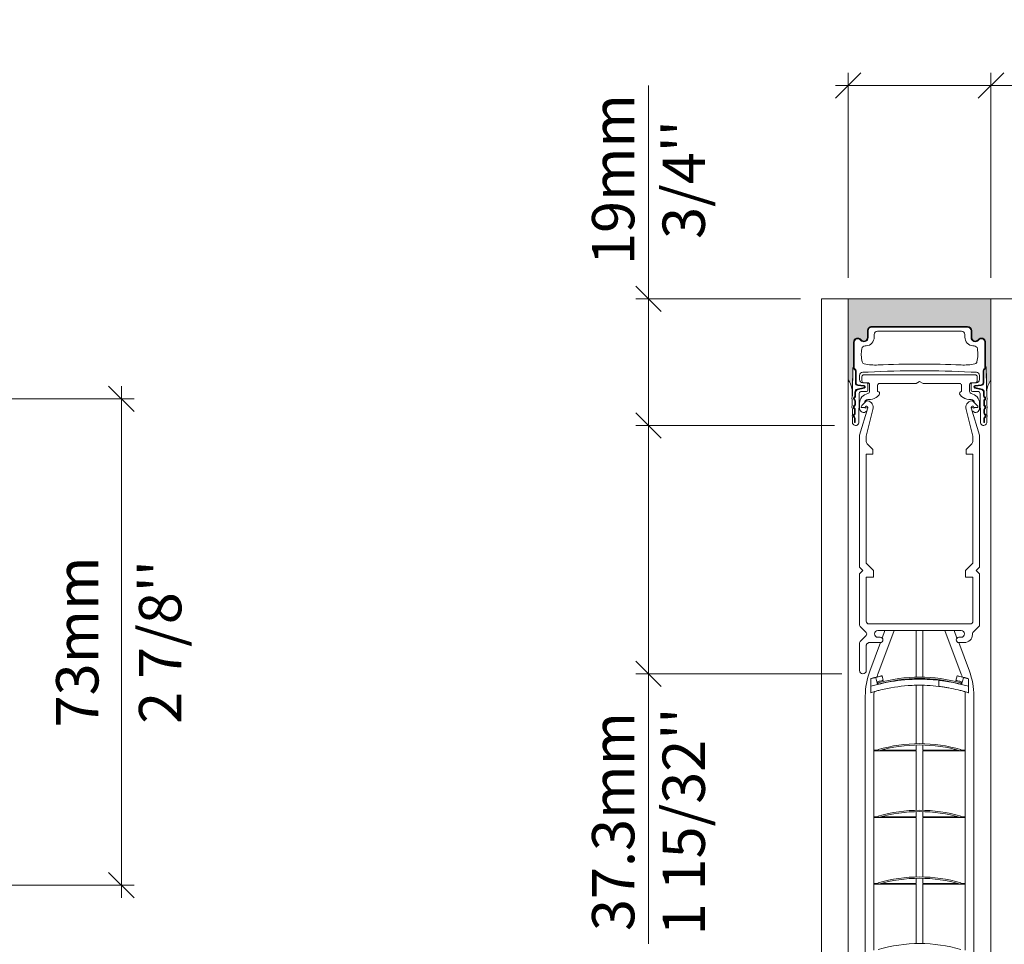
# Model space of a CAD drawing. Extents: x -12437 to -11924, y -178 to 250.
# Drawn here: x -12307 to -12301, y 162 to 168 of the extents above; entities that cross this region are included whole.
import ezdxf

# ---------------------------------------------------------------- set-up
doc = ezdxf.new("R2010")
doc.units = 0
doc.header["$LTSCALE"] = 5
doc.header["$MEASUREMENT"] = 0
doc.layers.get('0').update_dxf_attribs({"linetype": 'CONTINUOUS', "lineweight": 5})
doc.layers.get('DEFPOINTS').update_dxf_attribs({"linetype": 'CONTINUOUS', "lineweight": 5})
doc.layers.add('FRAME_H', color=73, linetype='CONTINUOUS', lineweight=13)
doc.layers.add('FRAME_L', color=87, linetype='CONTINUOUS', lineweight=25)
doc.styles.add('T_ISO_12.5', font='arial.ttf', dxfattribs={"height": 0.25})
doc.dimstyles.new('ISO-12.5$0', dxfattribs={"dimscale": 0.5, "dimtxt": 0.25, "dimasz": 0.3, "dimexe": 0.15, "dimexo": 0.25, "dimgap": 0.2, "dimtad": 1, "dimdec": 1, "dimlfac": 25.4, "dimzin": 9, "dimdsep": 46, "dimtxsty": 'T_ISO_12.5', "dimblk": 'OBLIQUE', "dimcen": 0.5, "dimdle": 0.15, "dimclrd": 30, "dimclre": 165, "dimclrt": 7, "dimadec": 0, "dimazin": 0, "dimtfac": 1, "dimtdec": 1, "dimtmove": 0, "dimatfit": 3, "dimfxl": 1, "dimfrac": 2, "dimlwd": 13, "dimlwe": 9, "dimarcsym": 0})

# ---------------------------------------------------------------- blocks, each defined once
blk = doc.blocks.new('_OBLIQUE')
at = {"color": 0, "linetype": 'ByBlock', "ltscale": 0.25}
blk.add_line((-0.5, -0.5), (0.5, 0.5), dxfattribs=at)
blk = doc.blocks.new('*D203')
at = {"color": 30, "lineweight": 13, "ltscale": 0.15, "transparency": 16777216}
blk.add_line((-12306.1806, 165.6501), (-12306.1806, 162.6261), dxfattribs=at)
at = {"color": 165, "lineweight": 9, "ltscale": 0.15, "transparency": 16777216}
for p, q in [((-12308.3798, 165.5751), (-12306.1056, 165.5751)), ((-12308.3798, 162.7011), (-12306.1056, 162.7011))]:
    blk.add_line(p, q, dxfattribs=at)
at = {"layer": 'DEFPOINTS', "color": 0, "ltscale": 0.15, "transparency": 16777216}
for p in [(-12308.5048, 165.5751), (-12308.5048, 162.7011), (-12306.1806, 162.7011)]:
    blk.add_point(p, dxfattribs=at)
at = {"color": 30, "lineweight": 13, "ltscale": 0.15, "transparency": 16777216, "xscale": 0.15, "yscale": 0.15, "zscale": 0.15}
for p, rotation in [((-12306.1806, 165.5751), 90), ((-12306.1806, 162.7011), 270)]:
    blk.add_blockref('_OBLIQUE', p, dxfattribs=dict(at, rotation=rotation))
at = {"color": 7, "ltscale": 0.15, "transparency": 16777216, "char_height": 0.25, "attachment_point": 5, "rotation": 90, "style": 'T_ISO_12.5'}
for s, insert in [('73mm', (-12306.4083, 164.1381)), ("\\f\\X [;\\fArial;2 7/8''\\f]", (-12305.9513, 164.1381))]:
    blk.add_mtext(s, dxfattribs=dict(at, insert=insert))
blk = doc.blocks.new('*D318')
at = {"color": 165, "lineweight": 9, "ltscale": 0.15, "transparency": 16777216}
for p, q in [((-12301.8862, 166.2907), (-12301.8862, 167.5005)), ((-12301.0425, 166.2907), (-12301.0425, 167.5005))]:
    blk.add_line(p, q, dxfattribs=at)
at = {"color": 30, "lineweight": 13, "ltscale": 0.15, "transparency": 16777216}
for p, q in [((-12301.9612, 167.4255), (-12301.0425, 167.4255)), ((-12301.0425, 167.4255), (-12299.4636, 167.4255))]:
    blk.add_line(p, q, dxfattribs=at)
at = {"layer": 'DEFPOINTS', "color": 0, "ltscale": 0.15, "transparency": 16777216}
for p in [(-12301.0425, 167.4255), (-12301.8862, 166.1657), (-12301.0425, 166.1657)]:
    blk.add_point(p, dxfattribs=at)
at = {"color": 30, "lineweight": 13, "ltscale": 0.15, "transparency": 16777216, "xscale": 0.15, "yscale": 0.15, "zscale": 0.15, "rotation": 180}
blk.add_blockref('_OBLIQUE', (-12301.8862, 167.4255), dxfattribs=at)
at = {"color": 30, "lineweight": 13, "ltscale": 0.15, "transparency": 16777216, "xscale": 0.15, "yscale": 0.15, "zscale": 0.15}
blk.add_blockref('_OBLIQUE', (-12301.0425, 167.4255), dxfattribs=at)
at = {"color": 7, "ltscale": 0.15, "transparency": 16777216, "char_height": 0.25, "attachment_point": 5, "style": 'T_ISO_12.5'}
for s, insert in [('21.4mm', (-12300.1781, 167.651)), ("\\f\\X [;\\fArial;27/32''\\f]", (-12300.1781, 167.1961))]:
    blk.add_mtext(s, dxfattribs=dict(at, insert=insert))
blk = doc.blocks.new('*D319')
at = {"color": 30, "lineweight": 13, "ltscale": 0.15, "transparency": 16777216}
for p, q in [((-12303.0663, 166.1657), (-12303.0663, 167.4255)), ((-12303.0663, 165.4176), (-12303.0663, 166.2407))]:
    blk.add_line(p, q, dxfattribs=at)
at = {"color": 165, "lineweight": 9, "ltscale": 0.15, "transparency": 16777216}
for p, q in [((-12302.1687, 166.1657), (-12303.1413, 166.1657)), ((-12301.9674, 165.4176), (-12303.1413, 165.4176))]:
    blk.add_line(p, q, dxfattribs=at)
at = {"layer": 'DEFPOINTS', "color": 0, "ltscale": 0.15, "transparency": 16777216}
for p in [(-12302.0437, 166.1657), (-12303.0663, 165.4176), (-12301.8424, 165.4176)]:
    blk.add_point(p, dxfattribs=at)
at = {"color": 30, "lineweight": 13, "ltscale": 0.15, "transparency": 16777216, "xscale": 0.15, "yscale": 0.15, "zscale": 0.15}
for p, rotation in [((-12303.0663, 166.1657), 90), ((-12303.0663, 165.4176), 270)]:
    blk.add_blockref('_OBLIQUE', p, dxfattribs=dict(at, rotation=rotation))
at = {"color": 7, "ltscale": 0.15, "transparency": 16777216, "insert": (-12303.0663, 166.8706), "char_height": 0.25, "attachment_point": 5, "rotation": 90, "style": 'T_ISO_12.5'}
blk.add_mtext("19mm\\P\\f\\X [;\\fArial;3/4''\\f]", dxfattribs=at)
blk = doc.blocks.new('*D320')
at = {"color": 30, "lineweight": 13, "ltscale": 0.15, "transparency": 16777216}
for p, q in [((-12303.0663, 165.4926), (-12303.0663, 163.9493)), ((-12303.0663, 163.9493), (-12303.0663, 162.3551))]:
    blk.add_line(p, q, dxfattribs=at)
at = {"color": 165, "lineweight": 9, "ltscale": 0.15, "transparency": 16777216}
for p, q in [((-12301.9674, 165.4176), (-12303.1413, 165.4176)), ((-12301.924, 163.9493), (-12303.1413, 163.9493))]:
    blk.add_line(p, q, dxfattribs=at)
at = {"layer": 'DEFPOINTS', "color": 0, "ltscale": 0.15, "transparency": 16777216}
for p in [(-12301.8424, 165.4176), (-12303.0663, 163.9493), (-12301.799, 163.9493)]:
    blk.add_point(p, dxfattribs=at)
at = {"color": 30, "lineweight": 13, "ltscale": 0.15, "transparency": 16777216, "xscale": 0.15, "yscale": 0.15, "zscale": 0.15}
for p, rotation in [((-12303.0663, 165.4176), 90), ((-12303.0663, 163.9493), 270)]:
    blk.add_blockref('_OBLIQUE', p, dxfattribs=dict(at, rotation=rotation))
at = {"color": 7, "ltscale": 0.15, "transparency": 16777216, "insert": (-12303.0663, 163.0772), "char_height": 0.25, "attachment_point": 5, "rotation": 90, "style": 'T_ISO_12.5'}
blk.add_mtext("37.3mm\\P\\f\\X [;\\fArial;1 15/32''\\f]", dxfattribs=at)

msp = doc.modelspace()

# ---------------------------------------------------------------- hatches: boundary and pattern name
at = {"layer": 'FRAME_H', "ltscale": 0.1}
h = msp.add_hatch(color=9, dxfattribs=at)
h.dxf.hatch_style = 1
h.paths.add_polyline_path([(-12301.74743, 166.0025, 0.4142135), (-12301.77223, 165.97769), (-12301.77223, 165.93685, -0.720106), (-12301.80977, 165.9243, 0.7108919), (-12301.85414, 165.91007), (-12301.85412, 165.76499, 0.2162113), (-12301.85813, 165.75616, -0.0032552), (-12301.86111, 165.61586, 0.1321239), (-12301.88624, 165.68719), (-12301.88624, 166.1657), (-12301.04249, 166.1657), (-12301.04249, 165.68719, 0.1322006), (-12301.06762, 165.61581, -0.0032997), (-12301.07064, 165.75778, 0.2515512), (-12301.0746, 165.76503), (-12301.07458, 165.90886, 0.710892), (-12301.11895, 165.9243, -0.7201061), (-12301.15649, 165.93788), (-12301.15649, 165.97769, 0.4142135), (-12301.18129, 166.0025)])

# ---------------------------------------------------------------- linework, layer by layer
for p, q in [((-12302.04372, 156.24446), (-12302.04372, 166.1657)), ((-12300.88501, 166.1657), (-12302.04372, 166.1657)), ((-12301.88624, 156.24446), (-12301.88624, 166.1657)), ((-12301.04249, 156.24446), (-12301.04249, 166.1657)), ((-12301.6142, 164.20525), (-12301.71061, 163.94815)), ((-12301.66886, 164.20525), (-12301.68539, 164.16115)), ((-12301.48405, 163.93077), (-12301.48405, 164.20525)), ((-12301.44468, 163.93077), (-12301.44468, 164.20525)), ((-12301.21811, 163.94815), (-12301.31453, 164.20525)), ((-12301.24333, 164.16115), (-12301.25986, 164.20525)), ((-12301.69541, 164.13443), (-12301.75853, 163.96612)), ((-12301.17019, 163.96612), (-12301.23331, 164.13443)), ((-12301.67857, 163.91132), (-12301.68552, 163.93825)), ((-12301.25014, 163.91132), (-12301.24319, 163.93825)), ((-12301.75266, 163.91937), (-12301.75266, 163.83816)), ((-12301.75266, 163.87651), (-12301.71289, 163.88677)), ((-12301.72332, 163.92716), (-12301.71289, 163.88677)), ((-12301.71289, 163.88677), (-12301.71289, 163.90319)), ((-12301.71289, 163.89226), (-12301.70797, 163.89226)), ((-12301.71289, 163.88832), (-12301.70681, 163.88832)), ((-12301.70904, 163.89588), (-12301.70682, 163.88832)), ((-12301.69296, 163.89226), (-12301.69058, 163.89226)), ((-12301.48405, 163.91815), (-12301.48405, 163.92289)), ((-12301.48405, 163.53707), (-12301.48405, 163.88235)), ((-12301.44468, 163.91815), (-12301.44468, 163.92289)), ((-12301.44468, 163.53707), (-12301.44468, 163.88235)), ((-12301.35102, 163.87583), (-12301.35102, 163.91186)), ((-12301.23813, 163.89226), (-12301.23576, 163.89226)), ((-12301.2219, 163.88832), (-12301.21969, 163.89588)), ((-12301.2219, 163.88832), (-12301.21582, 163.88832)), ((-12301.22075, 163.89226), (-12301.21582, 163.89226)), ((-12301.20539, 163.92716), (-12301.21582, 163.88677)), ((-12301.21582, 163.90319), (-12301.21582, 163.88677)), ((-12301.21582, 163.88677), (-12301.17605, 163.87651)), ((-12301.17605, 163.87651), (-12301.17605, 163.83816)), ((-12301.78523, 163.8189), (-12301.78523, 157.79936)), ((-12301.73405, 163.8189), (-12301.73405, 163.49856)), ((-12301.19468, 163.49856), (-12301.19468, 163.8189)), ((-12301.14349, 157.79936), (-12301.14349, 163.8189)), ((-12301.48405, 163.49856), (-12301.48405, 163.52919)), ((-12301.44468, 163.49856), (-12301.44468, 163.52919)), ((-12301.73405, 163.49856), (-12301.70797, 163.49856)), ((-12301.73405, 163.49462), (-12301.48365, 163.49462)), ((-12301.73405, 163.49462), (-12301.73405, 163.10486)), ((-12301.70904, 163.50218), (-12301.70682, 163.49462)), ((-12301.69296, 163.49856), (-12301.48365, 163.49856)), ((-12301.48405, 163.14337), (-12301.48405, 163.49462)), ((-12301.44507, 163.49856), (-12301.23576, 163.49856)), ((-12301.44507, 163.49462), (-12301.19468, 163.49462)), ((-12301.44468, 163.14337), (-12301.44468, 163.49462)), ((-12301.2219, 163.49462), (-12301.21969, 163.50218)), ((-12301.22075, 163.49856), (-12301.19468, 163.49856)), ((-12301.19468, 163.10486), (-12301.19468, 163.49462)), ((-12301.48405, 163.10486), (-12301.48405, 163.13549)), ((-12301.44468, 163.10486), (-12301.44468, 163.13549)), ((-12301.73405, 163.10486), (-12301.70797, 163.10486)), ((-12301.73405, 163.10092), (-12301.48365, 163.10092)), ((-12301.73405, 163.10092), (-12301.73405, 162.71116)), ((-12301.70904, 163.10848), (-12301.70682, 163.10092)), ((-12301.69296, 163.10486), (-12301.48365, 163.10486)), ((-12301.48405, 162.74967), (-12301.48405, 163.10092)), ((-12301.44507, 163.10486), (-12301.23576, 163.10486)), ((-12301.44507, 163.10092), (-12301.19468, 163.10092)), ((-12301.44468, 162.74967), (-12301.44468, 163.10092)), ((-12301.2219, 163.10092), (-12301.21969, 163.10848)), ((-12301.22075, 163.10486), (-12301.19468, 163.10486)), ((-12301.19468, 162.71116), (-12301.19468, 163.10092)), ((-12301.70904, 162.71478), (-12301.70682, 162.70722)), ((-12301.48405, 162.71116), (-12301.48405, 162.74179)), ((-12301.44468, 162.71116), (-12301.44468, 162.74179)), ((-12301.2219, 162.70722), (-12301.21969, 162.71478)), ((-12301.73405, 162.71116), (-12301.70797, 162.71116)), ((-12301.73405, 162.70722), (-12301.48365, 162.70722)), ((-12301.73405, 162.70722), (-12301.73405, 162.31746)), ((-12301.69296, 162.71116), (-12301.48365, 162.71116)), ((-12301.48405, 162.35597), (-12301.48405, 162.70722)), ((-12301.44507, 162.71116), (-12301.23576, 162.71116)), ((-12301.44507, 162.70722), (-12301.19468, 162.70722)), ((-12301.44468, 162.35597), (-12301.44468, 162.70722)), ((-12301.22075, 162.71116), (-12301.19468, 162.71116)), ((-12301.19468, 162.31746), (-12301.19468, 162.70722))]:
    msp.add_line(p, q)
at = {"lineweight": 0}
for p, q in [((-12301.80491, 165.70525), (-12301.80491, 165.68163)), ((-12301.13562, 165.71706), (-12301.7931, 165.71706)), ((-12301.12381, 165.68163), (-12301.12381, 165.70525)), ((-12301.7931, 165.66982), (-12301.77145, 165.66982)), ((-12301.75964, 165.65801), (-12301.75964, 165.61765)), ((-12301.71239, 165.61864), (-12301.71239, 165.65407)), ((-12301.70058, 165.66588), (-12301.48482, 165.66588)), ((-12301.48482, 165.66588), (-12301.46436, 165.67769)), ((-12301.46436, 165.67769), (-12301.4439, 165.66588)), ((-12301.4439, 165.66588), (-12301.22814, 165.66588)), ((-12301.21633, 165.65407), (-12301.21633, 165.61864)), ((-12301.16908, 165.61765), (-12301.16908, 165.65801)), ((-12301.15727, 165.66982), (-12301.13562, 165.66982)), ((-12301.76948, 165.57139), (-12301.75523, 165.57139)), ((-12301.71269, 165.58949), (-12301.70388, 165.59864)), ((-12301.22484, 165.59864), (-12301.21604, 165.58949)), ((-12301.17349, 165.57139), (-12301.15924, 165.57139)), ((-12301.81869, 165.54777), (-12301.81869, 165.51819)), ((-12301.76995, 165.52146), (-12301.81869, 165.36051)), ((-12301.80885, 165.52713), (-12301.80885, 165.52415)), ((-12301.80885, 165.52415), (-12301.78523, 165.52415)), ((-12301.78119, 165.55969), (-12301.80539, 165.53548)), ((-12301.77932, 165.35357), (-12301.73976, 165.51246)), ((-12301.77837, 165.50148), (-12301.77498, 165.50487)), ((-12301.76948, 165.52415), (-12301.77445, 165.52415)), ((-12301.18896, 165.51246), (-12301.1494, 165.35357)), ((-12301.15427, 165.52415), (-12301.15924, 165.52415)), ((-12301.11003, 165.36051), (-12301.15877, 165.52146)), ((-12301.15375, 165.50487), (-12301.15036, 165.50148)), ((-12301.12333, 165.53548), (-12301.14754, 165.55969)), ((-12301.14349, 165.52415), (-12301.11987, 165.52415)), ((-12301.11987, 165.52415), (-12301.11987, 165.52713)), ((-12301.11003, 165.51819), (-12301.11003, 165.54777)), ((-12301.81869, 165.36051), (-12301.81869, 164.57927)), ((-12301.77932, 165.32364), (-12301.77932, 165.35357)), ((-12301.1494, 165.35357), (-12301.1494, 165.32364)), ((-12301.11003, 164.57927), (-12301.11003, 165.36051)), ((-12301.73995, 165.27612), (-12301.77356, 165.30972)), ((-12301.73995, 165.24856), (-12301.73995, 165.27612)), ((-12301.15517, 165.30972), (-12301.18877, 165.27612)), ((-12301.18877, 165.27612), (-12301.18877, 165.24856)), ((-12301.77932, 164.60289), (-12301.77932, 165.24856)), ((-12301.77932, 165.24856), (-12301.73995, 165.24856)), ((-12301.18877, 165.24856), (-12301.1494, 165.24856)), ((-12301.1494, 165.24856), (-12301.1494, 164.60289)), ((-12301.81869, 164.57927), (-12301.79901, 164.55958)), ((-12301.73601, 164.55958), (-12301.77932, 164.60289)), ((-12301.1494, 164.60289), (-12301.19271, 164.55958)), ((-12301.12971, 164.55958), (-12301.11003, 164.57927)), ((-12301.79901, 164.55958), (-12301.81869, 164.5399)), ((-12301.81869, 164.5399), (-12301.81869, 164.2377)), ((-12301.77932, 164.26037), (-12301.77932, 164.52021)), ((-12301.77932, 164.52021), (-12301.73601, 164.52021)), ((-12301.73601, 164.52021), (-12301.73601, 164.55958)), ((-12301.19271, 164.55958), (-12301.19271, 164.52021)), ((-12301.19271, 164.52021), (-12301.1494, 164.52021)), ((-12301.1494, 164.52021), (-12301.1494, 164.26037)), ((-12301.11003, 164.5399), (-12301.12971, 164.55958)), ((-12301.11003, 164.2377), (-12301.11003, 164.5399)), ((-12301.81523, 164.22935), (-12301.7798, 164.19392)), ((-12301.16515, 164.24462), (-12301.76357, 164.24462)), ((-12301.14892, 164.19392), (-12301.11349, 164.22935)), ((-12301.7798, 164.17722), (-12301.81523, 164.14178)), ((-12301.71042, 164.20525), (-12301.2183, 164.20525)), ((-12301.15238, 164.18163), (-12301.15238, 164.18557)), ((-12301.81869, 164.13343), (-12301.81869, 163.96903)), ((-12301.77932, 163.96903), (-12301.77932, 164.11875)), ((-12301.77701, 164.12432), (-12301.76926, 164.13208)), ((-12301.76369, 164.13439), (-12301.69664, 164.13439)), ((-12301.69664, 164.16588), (-12301.71042, 164.16588)), ((-12301.2183, 164.16588), (-12301.23208, 164.16588)), ((-12301.23208, 164.13439), (-12301.19963, 164.13439))]:
    msp.add_line(p, q, dxfattribs=at)
for centre, radius, start, end in [((-12301.7931, 165.70525), 0.01181, 90, 180), ((-12301.7931, 165.68163), 0.01181, 180, 270), ((-12301.13562, 165.70525), 0.01181, 0, 90), ((-12301.13562, 165.68163), 0.01181, 270, 0), ((-12301.77145, 165.65801), 0.01181, 0, 90), ((-12301.70058, 165.65407), 0.01181, 90, 180), ((-12301.22814, 165.65407), 0.01181, 0, 90), ((-12301.15727, 165.65801), 0.01181, 90, 180), ((-12301.75964, 165.54777), 0.05906, 99.594068, 180), ((-12301.76948, 165.55171), 0.01969, 90, 180), ((-12301.77283, 165.55134), 0.01181, 80.561827, 135), ((-12301.77735, 165.52415), 0.03937, 342.727658, 80.561827), ((-12301.77145, 165.61765), 0.01181, 279.594068, 0), ((-12301.75523, 165.63045), 0.05906, 270, 316.088884), ((-12301.71239, 165.60683), 0.01181, 316.088884, 90), ((-12301.21633, 165.60683), 0.01181, 90, 223.911116), ((-12301.17349, 165.63045), 0.05906, 223.911116, 270), ((-12301.15137, 165.52415), 0.03937, 99.438173, 197.272342), ((-12301.15727, 165.61765), 0.01181, 180, 260.405932), ((-12301.16908, 165.54777), 0.05906, 0, 80.405932), ((-12301.15924, 165.55171), 0.01969, 0, 90), ((-12301.15589, 165.55134), 0.01181, 45, 99.438173), ((-12301.79507, 165.51819), 0.02362, 180, 315), ((-12301.79704, 165.52713), 0.01181, 135, 180), ((-12301.78326, 165.53202), 0.01181, 221.810315, 318.189685), ((-12301.77735, 165.52415), 0.00787, 339.998253, 180), ((-12301.15137, 165.52415), 0.00787, 0, 200.001747), ((-12301.14546, 165.53202), 0.01181, 221.810315, 318.189685), ((-12301.13365, 165.51819), 0.02362, 225, 0), ((-12301.13168, 165.52713), 0.01181, 0, 45), ((-12301.75964, 165.32364), 0.01969, 180, 225), ((-12301.16908, 165.32364), 0.01969, 315, 0), ((-12301.80688, 164.2377), 0.01181, 180, 225), ((-12301.76357, 164.26037), 0.01575, 180, 270), ((-12301.16515, 164.26037), 0.01575, 270, 0), ((-12301.12184, 164.2377), 0.01181, 315, 0), ((-12301.78815, 164.18557), 0.01181, 315, 45), ((-12301.71042, 164.18557), 0.01969, 90, 270), ((-12301.2183, 164.18557), 0.01969, 270, 90), ((-12301.19963, 164.18163), 0.04724, 270, 0), ((-12301.14057, 164.18557), 0.01181, 135, 180), ((-12301.80688, 164.13343), 0.01181, 135, 180), ((-12301.77145, 164.11875), 0.00787, 135, 180), ((-12301.76369, 164.12651), 0.00787, 90, 135), ((-12301.69664, 164.15013), 0.01575, 270, 90), ((-12301.23208, 164.15013), 0.01575, 90, 270), ((-12301.79901, 163.96903), 0.01969, 180, 0)]:
    msp.add_arc(centre, radius, start, end, dxfattribs=at)
for centre, radius, start, end in [((-12301.36594, 163.8189), 0.41929, 159.443955, 180), ((-12301.36594, 163.8189), 0.36811, 159.443955, 162.274681), ((-12301.56279, 163.8189), 0.36811, 17.725787, 20.556045), ((-12301.56279, 163.8189), 0.41929, 0, 20.556045), ((-12301.46436, 163.06091), 0.87008, 73.66755, 106.33245), ((-12301.46436, 163.06091), 0.8622, 73.66755, 106.33245), ((-12301.46436, 162.9242), 0.99414, 93.909265, 103.297072), ((-12301.46436, 162.9242), 0.95836, 94.055494, 103.803289), ((-12301.46436, 162.9242), 0.99414, 83.45405, 91.313437), ((-12301.46436, 162.9242), 0.95836, 83.208465, 91.362495), ((-12301.46436, 162.9242), 0.99414, 76.702928, 79.97953), ((-12301.36594, 163.8189), 0.36811, 176.078396, 180), ((-12301.46436, 162.9242), 0.95836, 76.196711, 79.601236), ((-12301.56279, 163.8189), 0.36811, 0, 3.922094), ((-12301.46436, 162.66721), 0.87008, 73.66755, 106.33245), ((-12301.46436, 162.66721), 0.8622, 73.66755, 106.33245), ((-12301.46436, 162.27351), 0.87008, 73.66755, 106.33245), ((-12301.46436, 162.27351), 0.8622, 73.66755, 106.33245), ((-12301.46436, 161.87981), 0.87008, 73.66755, 106.33245), ((-12301.46436, 161.87981), 0.8622, 73.66755, 106.33245), ((-12301.46436, 161.48611), 0.87008, 73.66755, 106.33245)]:
    msp.add_arc(centre, radius, start, end)
for points, knots in [([(-12301.71072, 163.93242), (-12301.71022, 163.93254), (-12301.70971, 163.93267), (-12301.7045, 163.93393), (-12301.70019, 163.93494), (-12301.69337, 163.93651), (-12301.69041, 163.93717), (-12301.68649, 163.93804), (-12301.68552, 163.93825), (-12301.68552, 163.93825)], [-0.11701639, -0.11701639, -0.11701639, -0.11701639, -0.11301764, -0.11301764, -0.07534509, -0.07534509, -0.03767255, -0.03767255, 0, 0, 0, 0]), ([(-12301.24319, 163.93825), (-12301.24319, 163.93825), (-12301.24222, 163.93804), (-12301.2383, 163.93717), (-12301.23534, 163.93651), (-12301.22852, 163.93494), (-12301.22421, 163.93393), (-12301.219, 163.93267), (-12301.21849, 163.93254), (-12301.21799, 163.93242)], [0.30138037, 0.30138037, 0.30138037, 0.30138037, 0.33905291, 0.33905291, 0.37672546, 0.37672546, 0.414398, 0.414398, 0.41839676, 0.41839676, 0.41839676, 0.41839676]), ([(-12301.71072, 163.93242), (-12301.71211, 163.93208), (-12301.71349, 163.93174), (-12301.71787, 163.93065), (-12301.72086, 163.92989), (-12301.72559, 163.92867), (-12301.72733, 163.92822), (-12301.73064, 163.92735), (-12301.7322, 163.92693), (-12301.73475, 163.92624), (-12301.73573, 163.92598), (-12301.73732, 163.92555), (-12301.73793, 163.92538), (-12301.73976, 163.92488), (-12301.74098, 163.92454), (-12301.74416, 163.92366), (-12301.74611, 163.92311), (-12301.74959, 163.92212), (-12301.75113, 163.92168), (-12301.75266, 163.92124)], [-0.03422999, -0.03422999, -0.03422999, -0.03422999, -0.02342091, -0.02342091, 0, 0, 0.01366048, 0.01366048, 0.02597415, 0.02597415, 0.0336702, 0.0336702, 0.03848023, 0.03848023, 0.04810028, 0.04810028, 0.06349237, 0.06349237, 0.07558782, 0.07558782, 0.07558782, 0.07558782]), ([(-12301.75266, 163.92124), (-12301.75266, 163.9212), (-12301.75266, 163.92114), (-12301.75266, 163.9208), (-12301.75266, 163.92058), (-12301.75266, 163.92004), (-12301.75266, 163.91972), (-12301.75266, 163.91937)], [0, 0, 0, 0, 0.003762379, 0.003762379, 0.006922074, 0.006922074, 0.01011284, 0.01011284, 0.01011284, 0.01011284]), ([(-12301.72364, 163.9284), (-12301.72354, 163.92842), (-12301.72344, 163.92845), (-12301.72312, 163.92853), (-12301.7229, 163.92859), (-12301.7223, 163.92875), (-12301.72191, 163.92886), (-12301.7207, 163.92922), (-12301.71989, 163.92948), (-12301.71658, 163.93057), (-12301.71421, 163.93145), (-12301.71153, 163.93221), (-12301.71113, 163.93232), (-12301.71072, 163.93242)], [0.032572887, 0.032572887, 0.032572887, 0.032572887, 0.033298169, 0.033298169, 0.034863876, 0.034863876, 0.037652541, 0.037652541, 0.043640582, 0.043640582, 0.062123515, 0.062123515, 0.065417453, 0.065417453, 0.065417453, 0.065417453]), ([(-12301.72332, 163.92716), (-12301.72343, 163.9276), (-12301.72353, 163.92798), (-12301.72362, 163.92833), (-12301.72363, 163.92836), (-12301.72364, 163.9284)], [0, 0, 0, 0, 0.0039064521, 0.0039064521, 0.0043601949, 0.0043601949, 0.0043601949, 0.0043601949]), ([(-12301.67939, 163.91109), (-12301.67987, 163.91099), (-12301.68058, 163.91083), (-12301.68345, 163.9102), (-12301.68641, 163.90954), (-12301.69323, 163.90798), (-12301.69754, 163.90698), (-12301.70568, 163.905), (-12301.70932, 163.9041), (-12301.71289, 163.90319)], [0.02021344, 0.02021344, 0.02021344, 0.02021344, 0.03767276, 0.03767276, 0.07534553, 0.07534553, 0.11301829, 0.11301829, 0.14041445, 0.14041445, 0.14041445, 0.14041445]), ([(-12301.53213, 163.91603), (-12301.52415, 163.91657), (-12301.51564, 163.91705), (-12301.49996, 163.91774), (-12301.4928, 163.91795), (-12301.48714, 163.91808)], [0.73180797, 0.73180797, 0.73180797, 0.73180797, 0.79274734, 0.79274734, 0.85368218, 0.85368218, 0.85368218, 0.85368218]), ([(-12301.48714, 163.88228), (-12301.4928, 163.88215), (-12301.49996, 163.88192), (-12301.51564, 163.88121), (-12301.52415, 163.88072), (-12301.53213, 163.88015)], [0.12175643, 0.12175643, 0.12175643, 0.12175643, 0.18269579, 0.18269579, 0.24364002, 0.24364002, 0.24364002, 0.24364002]), ([(-12301.35102, 163.91186), (-12301.35102, 163.91186), (-12301.34953, 163.91169), (-12301.34346, 163.91097), (-12301.33889, 163.91041), (-12301.32831, 163.909), (-12301.32156, 163.90806), (-12301.30683, 163.90581), (-12301.29884, 163.9045), (-12301.29137, 163.90318)], [0.46024706, 0.46024706, 0.46024706, 0.46024706, 0.51726343, 0.51726343, 0.57427979, 0.57427979, 0.63205643, 0.63205643, 0.68983307, 0.68983307, 0.68983307, 0.68983307]), ([(-12301.29137, 163.86681), (-12301.29884, 163.86818), (-12301.30683, 163.86955), (-12301.32157, 163.87189), (-12301.32831, 163.87286), (-12301.3389, 163.87432), (-12301.34346, 163.8749), (-12301.34953, 163.87565), (-12301.35102, 163.87583), (-12301.35102, 163.87583)], [0.23084897, 0.23084897, 0.23084897, 0.23084897, 0.28868041, 0.28868041, 0.34651184, 0.34651184, 0.40352398, 0.40352398, 0.46053612, 0.46053612, 0.46053612, 0.46053612]), ([(-12301.21582, 163.90319), (-12301.21939, 163.9041), (-12301.22303, 163.905), (-12301.23117, 163.90698), (-12301.23549, 163.90798), (-12301.2423, 163.90954), (-12301.24526, 163.9102), (-12301.24813, 163.91083), (-12301.24884, 163.91099), (-12301.24932, 163.91109)], [0.16096765, 0.16096765, 0.16096765, 0.16096765, 0.18836381, 0.18836381, 0.22603657, 0.22603657, 0.26370934, 0.26370934, 0.28116866, 0.28116866, 0.28116866, 0.28116866]), ([(-12301.17605, 163.92124), (-12301.17761, 163.92169), (-12301.17916, 163.92213), (-12301.18228, 163.92302), (-12301.18384, 163.92346), (-12301.18638, 163.92417), (-12301.18736, 163.92444), (-12301.18895, 163.92488), (-12301.18956, 163.92505), (-12301.19139, 163.92555), (-12301.19261, 163.92588), (-12301.1958, 163.92674), (-12301.19775, 163.92726), (-12301.20143, 163.92823), (-12301.20315, 163.92868), (-12301.20863, 163.93009), (-12301.2124, 163.93105), (-12301.21678, 163.93212), (-12301.21738, 163.93227), (-12301.21799, 163.93242)], [0.00137264, 0.00137264, 0.00137264, 0.00137264, 0.01366048, 0.01366048, 0.02597415, 0.02597415, 0.0336702, 0.0336702, 0.03848023, 0.03848023, 0.04810028, 0.04810028, 0.06349237, 0.06349237, 0.07696045, 0.07696045, 0.10647964, 0.10647964, 0.11119044, 0.11119044, 0.11119044, 0.11119044]), ([(-12301.21799, 163.93242), (-12301.21674, 163.93212), (-12301.21549, 163.93173), (-12301.21211, 163.9306), (-12301.20986, 163.92977), (-12301.207, 163.92892), (-12301.20657, 163.9288), (-12301.2059, 163.92861), (-12301.20568, 163.92855), (-12301.20532, 163.92846), (-12301.2052, 163.92843), (-12301.20507, 163.9284)], [0, 0, 0, 0, 0.010383276, 0.010383276, 0.027811514, 0.027811514, 0.030913559, 0.030913559, 0.032532091, 0.032532091, 0.033422414, 0.033422414, 0.033422414, 0.033422414]), ([(-12301.20507, 163.9284), (-12301.20509, 163.92832), (-12301.20511, 163.92825), (-12301.20521, 163.92788), (-12301.20529, 163.92754), (-12301.20539, 163.92716)], [0.0063163249, 0.0063163249, 0.0063163249, 0.0063163249, 0.0072900128, 0.0072900128, 0.0106734664, 0.0106734664, 0.0106734664, 0.0106734664]), ([(-12301.17605, 163.91937), (-12301.17605, 163.91982), (-12301.17605, 163.92021), (-12301.17605, 163.92075), (-12301.17605, 163.92093), (-12301.17605, 163.92118), (-12301.17605, 163.92121), (-12301.17605, 163.92124)], [0, 0, 0, 0, 0.004074681, 0.004074681, 0.007108014, 0.007108014, 0.010123029, 0.010123029, 0.010123029, 0.010123029]), ([(-12301.69301, 163.85488), (-12301.70056, 163.85302), (-12301.7086, 163.85094), (-12301.72339, 163.84691), (-12301.73015, 163.84497), (-12301.74064, 163.84188), (-12301.74515, 163.8405), (-12301.75116, 163.83864), (-12301.75266, 163.83816), (-12301.75266, 163.83816)], [0.23097272, 0.23097272, 0.23097272, 0.23097272, 0.29021731, 0.29021731, 0.34946191, 0.34946191, 0.40650568, 0.40650568, 0.46354945, 0.46354945, 0.46354945, 0.46354945]), ([(-12301.17605, 163.83816), (-12301.17605, 163.83816), (-12301.17755, 163.83864), (-12301.18356, 163.8405), (-12301.18807, 163.84188), (-12301.19856, 163.84497), (-12301.20532, 163.84691), (-12301.22011, 163.85094), (-12301.22815, 163.85302), (-12301.2357, 163.85488)], [0, 0, 0, 0, 0.05704377, 0.05704377, 0.11408754, 0.11408754, 0.17333213, 0.17333213, 0.23257673, 0.23257673, 0.23257673, 0.23257673]), ([(-12301.73405, 163.49462), (-12301.73405, 163.49462), (-12301.73406, 163.49467), (-12301.7341, 163.49487), (-12301.73414, 163.49503), (-12301.7342, 163.49537), (-12301.73423, 163.49559), (-12301.73428, 163.49608), (-12301.7343, 163.49634), (-12301.7343, 163.49659), (-12301.7343, 163.49684), (-12301.73428, 163.4971), (-12301.73423, 163.49759), (-12301.7342, 163.49781), (-12301.73414, 163.49816), (-12301.7341, 163.49831), (-12301.73406, 163.49851), (-12301.73405, 163.49856), (-12301.73405, 163.49856)], [-0.007568436, -0.007568436, -0.007568436, -0.007568436, -0.005676459, -0.005676459, -0.003784482, -0.003784482, -0.001892241, -0.001892241, 0, 0, 0, 0.001892241, 0.001892241, 0.003784482, 0.003784482, 0.005676459, 0.005676459, 0.007568436, 0.007568436, 0.007568436, 0.007568436]), ([(-12301.19468, 163.49856), (-12301.19468, 163.49856), (-12301.19466, 163.49851), (-12301.19462, 163.49831), (-12301.19458, 163.49816), (-12301.19452, 163.49781), (-12301.19449, 163.49759), (-12301.19444, 163.4971), (-12301.19443, 163.49684), (-12301.19443, 163.49634), (-12301.19444, 163.49608), (-12301.19449, 163.49559), (-12301.19452, 163.49537), (-12301.19458, 163.49503), (-12301.19462, 163.49487), (-12301.19466, 163.49467), (-12301.19468, 163.49462), (-12301.19468, 163.49462)], [0.007568436, 0.007568436, 0.007568436, 0.007568436, 0.009460412, 0.009460412, 0.011352389, 0.011352389, 0.01324463, 0.01324463, 0.015136871, 0.015136871, 0.017029112, 0.017029112, 0.018921353, 0.018921353, 0.02081333, 0.02081333, 0.022705307, 0.022705307, 0.022705307, 0.022705307]), ([(-12301.73405, 163.10092), (-12301.73405, 163.10092), (-12301.73406, 163.10097), (-12301.7341, 163.10117), (-12301.73414, 163.10132), (-12301.7342, 163.10167), (-12301.73423, 163.10189), (-12301.73428, 163.10238), (-12301.7343, 163.10264), (-12301.7343, 163.10289), (-12301.7343, 163.10314), (-12301.73428, 163.1034), (-12301.73423, 163.10389), (-12301.7342, 163.10411), (-12301.73414, 163.10446), (-12301.7341, 163.10461), (-12301.73406, 163.10481), (-12301.73405, 163.10486), (-12301.73405, 163.10486)], [-0.007568436, -0.007568436, -0.007568436, -0.007568436, -0.005676459, -0.005676459, -0.003784482, -0.003784482, -0.001892241, -0.001892241, 0, 0, 0, 0.001892241, 0.001892241, 0.003784482, 0.003784482, 0.005676459, 0.005676459, 0.007568436, 0.007568436, 0.007568436, 0.007568436]), ([(-12301.19468, 163.10486), (-12301.19468, 163.10486), (-12301.19466, 163.10481), (-12301.19462, 163.10461), (-12301.19458, 163.10446), (-12301.19452, 163.10411), (-12301.19449, 163.10389), (-12301.19444, 163.1034), (-12301.19443, 163.10314), (-12301.19443, 163.10264), (-12301.19444, 163.10238), (-12301.19449, 163.10189), (-12301.19452, 163.10167), (-12301.19458, 163.10132), (-12301.19462, 163.10117), (-12301.19466, 163.10097), (-12301.19468, 163.10092), (-12301.19468, 163.10092)], [0.007568436, 0.007568436, 0.007568436, 0.007568436, 0.009460412, 0.009460412, 0.011352389, 0.011352389, 0.01324463, 0.01324463, 0.015136871, 0.015136871, 0.017029112, 0.017029112, 0.018921353, 0.018921353, 0.02081333, 0.02081333, 0.022705307, 0.022705307, 0.022705307, 0.022705307]), ([(-12301.73405, 162.70722), (-12301.73405, 162.70722), (-12301.73406, 162.70727), (-12301.7341, 162.70747), (-12301.73414, 162.70762), (-12301.7342, 162.70797), (-12301.73423, 162.70819), (-12301.73428, 162.70868), (-12301.7343, 162.70894), (-12301.7343, 162.70919), (-12301.7343, 162.70944), (-12301.73428, 162.7097), (-12301.73423, 162.71019), (-12301.7342, 162.71041), (-12301.73414, 162.71076), (-12301.7341, 162.71091), (-12301.73406, 162.71111), (-12301.73405, 162.71116), (-12301.73405, 162.71116)], [-0.007568436, -0.007568436, -0.007568436, -0.007568436, -0.005676459, -0.005676459, -0.003784482, -0.003784482, -0.001892241, -0.001892241, 0, 0, 0, 0.001892241, 0.001892241, 0.003784482, 0.003784482, 0.005676459, 0.005676459, 0.007568436, 0.007568436, 0.007568436, 0.007568436]), ([(-12301.19468, 162.71116), (-12301.19468, 162.71116), (-12301.19466, 162.71111), (-12301.19462, 162.71091), (-12301.19458, 162.71076), (-12301.19452, 162.71041), (-12301.19449, 162.71019), (-12301.19444, 162.7097), (-12301.19443, 162.70944), (-12301.19443, 162.70894), (-12301.19444, 162.70868), (-12301.19449, 162.70819), (-12301.19452, 162.70797), (-12301.19458, 162.70762), (-12301.19462, 162.70747), (-12301.19466, 162.70727), (-12301.19468, 162.70722), (-12301.19468, 162.70722)], [0.007568436, 0.007568436, 0.007568436, 0.007568436, 0.009460412, 0.009460412, 0.011352389, 0.011352389, 0.01324463, 0.01324463, 0.015136871, 0.015136871, 0.017029112, 0.017029112, 0.018921353, 0.018921353, 0.02081333, 0.02081333, 0.022705307, 0.022705307, 0.022705307, 0.022705307])]:
    msp.add_open_spline(points, degree=3, knots=knots)
for points in [[(-12301.71289, 163.88677), (-12301.70639, 163.88845), (-12301.69951, 163.89015), (-12301.69301, 163.89169)], [(-12301.67857, 163.91132), (-12301.67857, 163.91132), (-12301.67882, 163.91122), (-12301.67939, 163.91109)], [(-12301.24932, 163.91109), (-12301.24989, 163.91122), (-12301.25014, 163.91132), (-12301.25014, 163.91132)], [(-12301.2357, 163.89169), (-12301.2292, 163.89015), (-12301.22232, 163.88845), (-12301.21582, 163.88677)], [(-12301.17605, 163.91937), (-12301.17605, 163.90508), (-12301.17605, 163.89079), (-12301.17605, 163.87651)]]:
    msp.add_open_spline(points, degree=3)
at = {"layer": 'FRAME_H', "color": 7, "ltscale": 0.1}
msp.add_lwpolyline([(-12301.04249, 165.68719, 0.1860367), (-12301.06672, 165.58531, -0.0040121), (-12301.07064, 165.75792, 0.2472929), (-12301.0746, 165.76503), (-12301.07458, 165.90886, 0.710892), (-12301.11895, 165.9243, -0.7016669), (-12301.15649, 165.93685), (-12301.15649, 165.97769, 0.4142135), (-12301.18129, 166.0025), (-12301.74743, 166.0025, 0.4142136), (-12301.77223, 165.97769), (-12301.77223, 165.93685, -0.720106), (-12301.80977, 165.9243, 0.7294942), (-12301.85414, 165.90886), (-12301.85412, 165.76499, 0.2162113), (-12301.85813, 165.75616, -0.0039641), (-12301.862, 165.58531, 0.18603), (-12301.88624, 165.68719), (-12301.88624, 166.1657), (-12301.04249, 166.1657), (-12301.04249, 165.68719)], format="xyb", dxfattribs=at)
at = {"layer": 'FRAME_L', "color": 7, "lineweight": 9}
for points in [[(-12301.11895, 165.9243, -0.7201061), (-12301.15649, 165.93685), (-12301.15649, 165.97769, 0.4142135), (-12301.18129, 166.0025), (-12301.74743, 166.0025, 0.4142135), (-12301.77223, 165.97769), (-12301.77223, 165.93685, -0.720106), (-12301.80977, 165.9243, 0.7249774), (-12301.85412, 165.90793), (-12301.85412, 165.76499), (-12301.85412, 165.7584, 0.2802961), (-12301.84802, 165.74758, -0.2982164), (-12301.8433, 165.74036), (-12301.8433, 165.66897, 0.3888788), (-12301.82892, 165.65328), (-12301.79276, 165.65012, -0.8390996), (-12301.79208, 165.6424), (-12301.8335, 165.6313, 0.3621466), (-12301.84593, 165.61542), (-12301.84603, 165.59262, -0.244028), (-12301.8494, 165.58619, 0.5018365), (-12301.85, 165.56726, -0.2282866), (-12301.84703, 165.56111), (-12301.84701, 165.54142, -0.243675), (-12301.85033, 165.53499, 0.4998634), (-12301.85086, 165.5161, -0.2319255), (-12301.84789, 165.50984), (-12301.84813, 165.49051, -0.2380225), (-12301.85141, 165.48422, 0.4974643), (-12301.85186, 165.46539, -0.2279799), (-12301.84889, 165.45924), (-12301.84883, 165.43535), (-12301.84489, 165.43535), (-12301.84495, 165.45926, 0.2279445), (-12301.84941, 165.46847, -0.499943), (-12301.84906, 165.48106, 0.2419422), (-12301.84407, 165.49064), (-12301.84396, 165.50987, 0.2301107), (-12301.84842, 165.51918, -0.4997908), (-12301.84806, 165.53177, 0.2436477), (-12301.84307, 165.54142), (-12301.84309, 165.56111, 0.2282582), (-12301.84755, 165.57034, -0.4996785), (-12301.84719, 165.58293, 0.2409438), (-12301.8422, 165.59246), (-12301.84199, 165.61536, -0.3517565), (-12301.83325, 165.62729), (-12301.79106, 165.63859, 0.8390996), (-12301.79241, 165.65404), (-12301.82858, 165.65721, -0.3888788), (-12301.83936, 165.66897), (-12301.83936, 165.74036, 0.2982164), (-12301.84645, 165.75119, -0.2875572), (-12301.85019, 165.7584), (-12301.85019, 165.90801, -0.725455), (-12301.81289, 165.9219, 0.7193006), (-12301.7683, 165.93685), (-12301.7683, 165.97691, -0.4142135), (-12301.74664, 165.99856), (-12301.18208, 165.99856, -0.4142135), (-12301.16042, 165.97691), (-12301.16042, 165.93685, 0.7107878), (-12301.11618, 165.92145, -0.7356875), (-12301.07853, 165.90801), (-12301.07853, 165.7582, -0.2437386), (-12301.08227, 165.75119, 0.2982161), (-12301.08936, 165.74036), (-12301.08936, 165.66897, -0.3888784), (-12301.10014, 165.65721), (-12301.13628, 165.65404, 0.8406666), (-12301.13766, 165.63859), (-12301.09547, 165.62729, -0.3517565), (-12301.08673, 165.61536), (-12301.08652, 165.59246, 0.2409438), (-12301.08153, 165.58293, -0.4996785), (-12301.08117, 165.57034, 0.2282582), (-12301.08563, 165.56111), (-12301.08565, 165.54142, 0.2436477), (-12301.08066, 165.53177, -0.4997908), (-12301.08031, 165.51918, 0.2301107), (-12301.08476, 165.50987), (-12301.08465, 165.49064, 0.2419422), (-12301.07966, 165.48106, -0.499943), (-12301.07931, 165.46847, 0.2279445), (-12301.08377, 165.45926), (-12301.08383, 165.43535), (-12301.0799, 165.43535), (-12301.07983, 165.45924, -0.2279799), (-12301.07686, 165.46539, 0.4974643), (-12301.07731, 165.48422, -0.2380225), (-12301.08059, 165.49051), (-12301.08083, 165.50984, -0.2319255), (-12301.07786, 165.5161, 0.4998634), (-12301.07839, 165.53499, -0.243675), (-12301.08171, 165.54142), (-12301.08169, 165.56111, -0.2282866), (-12301.07872, 165.56726, 0.5018365), (-12301.07932, 165.58619, -0.244028), (-12301.08269, 165.59262), (-12301.08279, 165.61534, 0.349045), (-12301.09445, 165.63109), (-12301.13664, 165.6424, -0.8413164), (-12301.13594, 165.65012), (-12301.0998, 165.65328, 0.3888784), (-12301.08542, 165.66897), (-12301.08542, 165.74036, -0.2797082), (-12301.08118, 165.74735, 0.3158092), (-12301.0746, 165.7584), (-12301.0746, 165.76503), (-12301.0746, 165.90793, 0.7249746)], [(-12301.13705, 165.78194, 0.2843465), (-12301.12524, 165.79357, 0.1033186), (-12301.12268, 165.8708, 0.3644864), (-12301.14207, 165.8871), (-12301.14962, 165.8871, -0.3807773), (-12301.19664, 165.9399), (-12301.19664, 165.95525, 0.4142136), (-12301.21633, 165.97494), (-12301.46436, 165.97494), (-12301.71251, 165.97494, 0.4142136), (-12301.7322, 165.95525), (-12301.7322, 165.9399, -0.3807773), (-12301.77922, 165.8871), (-12301.78665, 165.8871, 0.3644865), (-12301.80604, 165.8708, 0.1033183), (-12301.80348, 165.79357, 0.2843465), (-12301.79167, 165.78194, 0.0701471), (-12301.70947, 165.77506, -0.0203954), (-12301.21926, 165.77506, 0.0701551)]]:
    msp.add_lwpolyline(points, format="xyb", close=True, dxfattribs=at)
msp.add_lwpolyline([(-12301.0746, 165.76503, -0.2703133), (-12301.07066, 165.75717), (-12301.07066, 165.73281), (-12301.06672, 165.58531, -0.2535975), (-12301.06683, 165.56739), (-12301.06684, 165.53414, -0.3135412), (-12301.0677, 165.51539), (-12301.06765, 165.48402, -0.2136477), (-12301.06714, 165.46633), (-12301.06733, 165.43882, -1.0941904), (-12301.10468, 165.43735), (-12301.10637, 165.60344, 0.4622102), (-12301.12325, 165.61864), (-12301.1514, 165.61864, -0.413143), (-12301.15924, 165.62651), (-12301.15924, 165.66195, -0.4142135), (-12301.15137, 165.66982), (-12301.12878, 165.66982, 0.3912346), (-12301.11003, 165.6895), (-12301.11003, 165.71313, 0.400286), (-12301.12873, 165.73281), (-12301.16023, 165.73281, 0.0259038), (-12301.76849, 165.73281), (-12301.79999, 165.73281, 0.3991769), (-12301.8187, 165.71205), (-12301.8187, 165.68951, 0.4003111), (-12301.79999, 165.66982), (-12301.77735, 165.66982, -0.4142136), (-12301.76948, 165.66195), (-12301.76948, 165.62651, -0.4142135), (-12301.77735, 165.61864), (-12301.80547, 165.61864, 0.4189465), (-12301.82168, 165.60687), (-12301.82333, 165.43735, -1.0761303), (-12301.86139, 165.43882), (-12301.86158, 165.46656, -0.194278), (-12301.86107, 165.48276), (-12301.86102, 165.51539, -0.3135412), (-12301.86188, 165.53414), (-12301.86189, 165.56739, -0.2535975), (-12301.862, 165.58531), (-12301.85807, 165.73298), (-12301.85807, 165.75496, -0.2432366), (-12301.85412, 165.76499)], format="xyb", dxfattribs=at)
msp.add_arc((-12301.07755, 165.74036), 0.00787, 113.578223, 117.492966, dxfattribs=at)

# ---------------------------------------------------------------- dimensions: what is measured, and where the dimension line sits
at = {"ltscale": 0.15}
dim = msp.add_linear_dim(base=(-12301.04249, 167.42549), p1=(-12301.88624, 166.1657), p2=(-12301.04249, 166.1657), dimstyle='ISO-12.5$0', override={"dimpost": 'mm\\X\\f\\X'}, dxfattribs=at)
dim.commit()
dim.dimension.update_dxf_attribs({"geometry": '*D318', "text_midpoint": (-12300.17806, 167.42549)})
for base, p1, p2, picture, middle in [((-12303.06633, 165.4176), (-12302.04372, 166.1657), (-12301.84242, 165.4176), '*D319', (-12303.06633, 166.87059)), ((-12303.06633, 163.94935), (-12301.84242, 165.4176), (-12301.79901, 163.94935), '*D320', (-12303.06633, 163.07725))]:
    dim = msp.add_linear_dim(base=base, p1=p1, p2=p2, angle=90, dimstyle='ISO-12.5$0', override={"dimpost": 'mm\\X\\f\\X'}, dxfattribs=at)
    dim.commit()
    dim.dimension.update_dxf_attribs({"geometry": picture, "text_midpoint": middle, "dimtype": 160})
at = {"color": 7, "ltscale": 0.15}
dim = msp.add_linear_dim(base=(-12306.18057, 162.70113), p1=(-12308.5048, 165.57515), p2=(-12308.5048, 162.70113), angle=90, dimstyle='ISO-12.5$0', override={"dimpost": 'mm\\X\\f\\X'}, dxfattribs=at)
dim.commit()
dim.dimension.update_dxf_attribs({"geometry": '*D203', "text_midpoint": (-12306.18057, 164.13814)})

doc.saveas('drawing.dxf')
